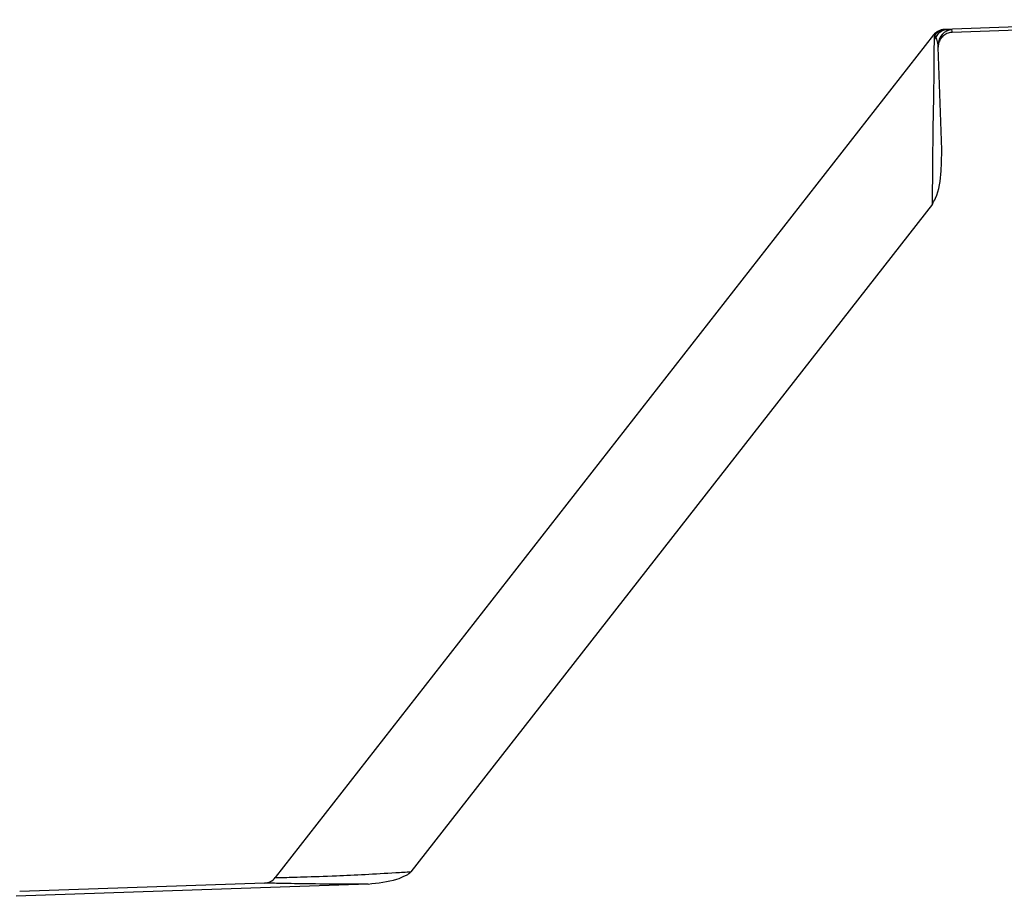
# Model space of a CAD drawing. Units: inches. Extents: x 0.3 to 21.8, y 0.2 to 16.9.
# Drawn here: x 13.6 to 13.6, y 5.6 to 5.6 of the extents above; entities that cross this region are included whole.
import ezdxf

# ---------------------------------------------------------------- set-up
doc = ezdxf.new("R2010")
doc.units = ezdxf.units.IN
doc.header["$MEASUREMENT"] = 0

msp = doc.modelspace()

# ---------------------------------------------------------------- linework, layer by layer
at = {"color": 7, "linetype": 'Continuous', "lineweight": 25}
for p, q in [((13.6109166729, 5.602762427899999), (13.5969861671, 5.602276033599999)), ((13.6109222195, 5.6026017898), (13.5974360819, 5.6021309686)), ((13.5965168392, 5.6020057434), (13.5639094292, 5.5602701188)), ((13.5965870251, 5.6020021167), (13.5965168392, 5.6020057434)), ((13.5966277713, 5.6019001446), (13.5965870251, 5.6020021167)), ((13.5970516597, 5.602278166900001), (13.5971173656, 5.602278166900001)), ((13.5971173656, 5.602278166900001), (13.5972193378, 5.6022773136)), ((13.5972193378, 5.6022773136), (13.597431602, 5.6022579004)), ((13.5969287811, 5.5963085292), (13.5967510765, 5.601395617100001)), ((13.5964639331, 5.593632293400001), (13.5706280716, 5.5605638754)), ((13.5633746087, 5.559997695299998), (13.5512512288, 5.5595742335)), ((13.5685197226, 5.559952682499998), (13.5510750175, 5.559343622899999))]:
    msp.add_line(p, q, dxfattribs=at)
at = {"color": 7, "linetype": 'Continuous', "lineweight": 25, "flags": 128}
msp.add_lwpolyline([(13.5964639331, 5.593632293400001), (13.5964865462, 5.595585977499997), (13.5965072393, 5.597371770199999), (13.5965253724, 5.5989320722), (13.5965403056, 5.600216963999999), (13.5965513988, 5.601185059500001), (13.5965586521, 5.601804998999999)], dxfattribs=at)
at = {"color": 7, "linetype": 'Continuous', "lineweight": 25}
for centre, radius, start, end in [((13.5970765025, 5.6015684625), 0.000710227272729, 91.99999999989998, 141.9999999998), ((13.5971433032, 5.601580872699999), 0.0006977764580687, 92.13028101479999, 142.8650155267), ((13.5972473633, 5.601580854699999), 0.0006970225327719, 92.30434644360001, 152.7369183975), ((13.5974566312, 5.6015478848), 0.0007104566281694, 92.01893653719999, 181.9748231137), ((13.5769776247, 5.601472450399999), 0.0204690526664144, 1.843603899399998, 2.1991259811), ((13.596011335, 5.6022752804), 0.0007216096429389, 319.3292277738, 328.6771572490001), ((13.5771923164, 5.6007738888), 0.0195686392262814, 1.8206888868, 2.195066639999998), ((13.5633497861, 5.5607074347), 0.0007102272727284, 271.9999999999, 322.0000000001)]:
    msp.add_arc(centre, radius, start, end, dxfattribs=at)
for points, knots in [([(13.59655865205116, 5.601804999007771), (13.59655876593823, 5.601810626815209), (13.59656015377688, 5.601879207812266), (13.59657416427264, 5.601943291655282), (13.59658702505673, 5.602002116730651)], [0, 0, 0, 0, 0.0820607410649255, 1, 1, 1, 1]), ([(13.59743608191502, 5.602130968575477), (13.59740827652046, 5.602128966748309), (13.59730124043632, 5.602121260770942), (13.59712051608178, 5.602059150561902), (13.59692820172781, 5.601911384199243), (13.59679660989671, 5.60170729957726), (13.59675072749201, 5.601524790286672), (13.59675100959359, 5.601420378641325), (13.59675107649493, 5.601395617070319)], [0, 0, 0, 0, 0.0751837003052066, 0.2894175392971268, 0.5038107792881263, 0.7183382366428952, 0.9332029705087126, 1, 1, 1, 1]), ([(13.59674659654668, 5.601523402260799), (13.59672883926087, 5.601621189655246), (13.59670224895086, 5.601767619529741), (13.59664634272047, 5.601867098647809), (13.59662777125269, 5.601900144575309)], [0, 0, 0, 0, 0.6678104094643568, 1, 1, 1, 1]), ([(13.59646393314537, 5.593632293419564), (13.59651468156805, 5.593725645132643), (13.59678699951216, 5.594226573934703), (13.59690217461076, 5.595161628964868), (13.59692082064807, 5.595965385401887), (13.59692878110874, 5.596308529170126)], [0, 0, 0, 0, 0.1160279164219934, 0.6226101617286873, 1, 1, 1, 1]), ([(13.56390942921777, 5.560270118822252), (13.5639849188375, 5.560271597639419), (13.56413628565516, 5.560274562866291), (13.56527888159542, 5.560303178913442), (13.56715091602148, 5.560368710652157), (13.56908202731449, 5.560464399936024), (13.57037854773356, 5.560547820578265), (13.57062807160344, 5.56056387542875)], [0, 0, 0, 0, 0.1978854743928167, 0.3967869308446115, 0.611149110989271, 0.9251630925318528, 1, 1, 1, 1]), ([(13.56851972262594, 5.559952682489302), (13.56899917668234, 5.560003658023616), (13.56963130690024, 5.560070866080745), (13.57030014886047, 5.560329664326447), (13.5705354060114, 5.560461388104364), (13.57061092611471, 5.560544912670012), (13.57062807160344, 5.56056387542875)], [0, 0, 0, 0, 0.64373665059144, 0.8487265542385701, 0.9656560697646688, 1, 1, 1, 1]), ([(13.56851972262594, 5.559952682489302), (13.56785965176471, 5.559950491569558), (13.56648591644012, 5.559945931841169), (13.56482221562644, 5.559966362218274), (13.56361308525397, 5.559991322457397), (13.56345413696735, 5.559995570057175), (13.5633746087294, 5.559997695302644)], [0, 0, 0, 0, 0.2434847480780643, 0.5067389261943103, 0.7532015922576232, 1, 1, 1, 1])]:
    msp.add_open_spline(points, degree=3, knots=knots, dxfattribs=at)

doc.saveas('drawing.dxf')
